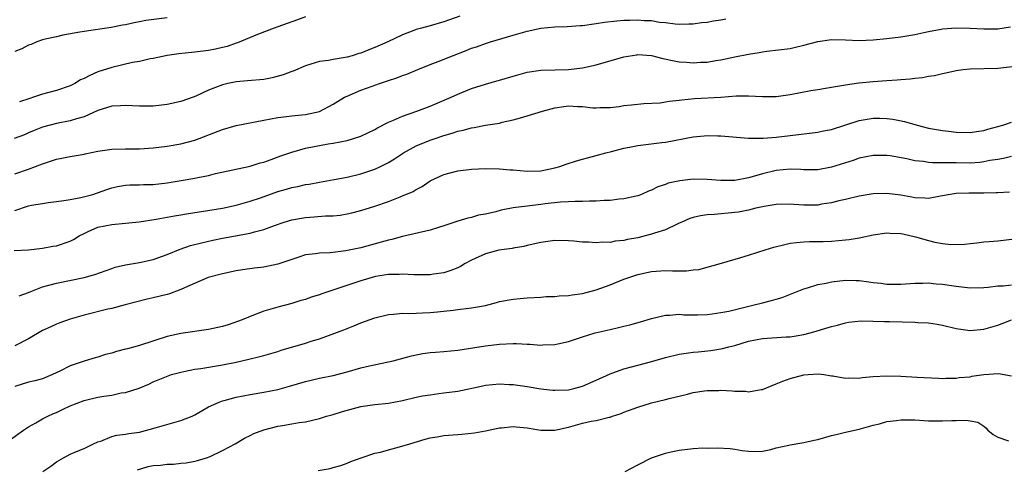
# Model space of a CAD drawing. Units: inches. Extents: x 2547000 to 2550000, y 1542000 to 1545000.
# Drawn here: x 2548882 to 2549024, y 1542921 to 1542986 of the extents above; entities that cross this region are included whole.
import ezdxf

# ---------------------------------------------------------------- set-up
doc = ezdxf.new("R2010")
doc.units = ezdxf.units.IN
doc.header["$MEASUREMENT"] = 0
doc.layers.add('LD25471542_2ft', color=92, linetype='Continuous')

msp = doc.modelspace()

# ---------------------------------------------------------------- linework, layer by layer
at = {"layer": 'LD25471542_2ft'}
for points, elevation in [([(2548945.3, 1542986.7), (2548943, 1542985.88), (2548941, 1542985.32), (2548939.75, 1542985), (2548939, 1542984.79), (2548938.65, 1542984.65), (2548937, 1542984.03), (2548934.87, 1542983), (2548933, 1542982.18), (2548932.13, 1542981.87), (2548931, 1542981.39), (2548930.69, 1542981.31), (2548929.74, 1542981), (2548929, 1542980.79), (2548928.73, 1542980.73), (2548927, 1542980.46), (2548926.31, 1542980.31), (2548925, 1542980.16), (2548923.76, 1542979.76), (2548923, 1542979.56), (2548921.23, 1542978.77), (2548921, 1542978.71), (2548919.77, 1542978.23), (2548918.17, 1542977.83), (2548917, 1542977.59), (2548914.63, 1542977.37), (2548913, 1542977.25), (2548911.76, 1542977), (2548911, 1542976.82), (2548909, 1542976.02), (2548907.17, 1542975.17), (2548906.75, 1542975), (2548905, 1542974.39), (2548903, 1542973.95), (2548901, 1542973.71), (2548899, 1542973.7), (2548897, 1542973.82), (2548896.25, 1542973.75), (2548895, 1542973.71), (2548893, 1542973.08), (2548891, 1542972.2), (2548889.9, 1542971.9), (2548889, 1542971.59), (2548887, 1542971.2), (2548885, 1542970.69), (2548883.8, 1542970.2), (2548883, 1542969.88), (2548882.4, 1542969.6), (2548880.92, 1542969.08)], 8052), ([(2548903, 1542986.49), (2548899.93, 1542986.07), (2548899, 1542985.88), (2548898.23, 1542985.77), (2548897, 1542985.48), (2548896.58, 1542985.42), (2548894.91, 1542985.09), (2548891, 1542984.51), (2548890.41, 1542984.41), (2548887.96, 1542983.96), (2548887, 1542983.74), (2548885.37, 1542983.37), (2548885, 1542983.27), (2548884.18, 1542983), (2548883.38, 1542982.62), (2548883, 1542982.51), (2548882.02, 1542981.98), (2548881, 1542981.59)], 8048), ([(2548881, 1542963.94), (2548883, 1542964.61), (2548885, 1542965.41), (2548887, 1542966.08), (2548887.79, 1542966.21), (2548889, 1542966.48), (2548891, 1542966.81), (2548891.15, 1542966.85), (2548893, 1542967.23), (2548895, 1542967.54), (2548897, 1542967.59), (2548899, 1542967.57), (2548901, 1542967.69), (2548903, 1542967.96), (2548905, 1542968.31), (2548907, 1542968.84), (2548911, 1542970.36), (2548913, 1542970.93), (2548917, 1542971.69), (2548919, 1542972.1), (2548920.23, 1542972.23), (2548921, 1542972.35), (2548922.46, 1542972.46), (2548923, 1542972.54), (2548925, 1542972.97), (2548927, 1542973.99), (2548928.65, 1542975), (2548929, 1542975.18), (2548931, 1542976.03), (2548932.62, 1542976.62), (2548933.7, 1542977), (2548934.69, 1542977.31), (2548935, 1542977.44), (2548936.19, 1542977.81), (2548937, 1542978.13), (2548937.65, 1542978.35), (2548939.21, 1542979), (2548941, 1542979.72), (2548942.15, 1542980.15), (2548944.22, 1542981), (2548946.23, 1542981.77), (2548947, 1542982.08), (2548947.71, 1542982.29), (2548949, 1542982.77), (2548949.73, 1542983), (2548953, 1542983.99), (2548955, 1542984.55), (2548957, 1542984.98), (2548959, 1542985.15), (2548960.8, 1542985.2), (2548962.66, 1542985.34), (2548963, 1542985.37), (2548965, 1542985.64), (2548966.18, 1542985.82), (2548967.98, 1542986.02), (2548969, 1542986.12), (2548969.87, 1542986.13), (2548971, 1542986.18), (2548971.92, 1542986.08), (2548973, 1542986.06), (2548974.15, 1542985.85), (2548975, 1542985.78), (2548976.39, 1542985.61), (2548977, 1542985.56), (2548978.39, 1542985.61), (2548979, 1542985.61), (2548980.19, 1542985.81), (2548981, 1542985.85), (2548981.96, 1542986.04), (2548983, 1542986.17), (2548983.7, 1542986.3)], 8054), ([(2548923, 1542986.59), (2548921.84, 1542986.16), (2548920.34, 1542985.65), (2548919, 1542985.17), (2548918.48, 1542985), (2548916.05, 1542984.05), (2548913.16, 1542982.84), (2548913, 1542982.81), (2548911.66, 1542982.34), (2548911, 1542982.18), (2548909.97, 1542981.97), (2548909, 1542981.75), (2548907, 1542981.51), (2548906.52, 1542981.48), (2548904.71, 1542981.29), (2548903, 1542981.05), (2548901, 1542980.62), (2548900.55, 1542980.55), (2548899, 1542980.18), (2548898.01, 1542980.01), (2548895, 1542979.32), (2548893, 1542978.66), (2548891.83, 1542978.17), (2548891, 1542977.71), (2548890.5, 1542977.5), (2548889.66, 1542977), (2548889, 1542976.68), (2548887, 1542976), (2548885, 1542975.46), (2548883.68, 1542975), (2548883.16, 1542974.84), (2548881.66, 1542974.34)], 8050), ([(2548881, 1542958.68), (2548883, 1542959.32), (2548883.42, 1542959.42), (2548885, 1542959.7), (2548885.82, 1542959.82), (2548887, 1542959.95), (2548888.09, 1542960.09), (2548889, 1542960.24), (2548890.54, 1542960.54), (2548892.27, 1542961), (2548894.31, 1542961.69), (2548895, 1542961.95), (2548895.86, 1542962.14), (2548897, 1542962.32), (2548897.63, 1542962.37), (2548899, 1542962.36), (2548899.6, 1542962.4), (2548901, 1542962.43), (2548903, 1542962.66), (2548905.01, 1542962.99), (2548907, 1542963.33), (2548907.44, 1542963.44), (2548909, 1542963.74), (2548909.99, 1542963.99), (2548915, 1542965.08), (2548916.46, 1542965.54), (2548917, 1542965.66), (2548918.02, 1542966.02), (2548919.44, 1542966.56), (2548921, 1542967.11), (2548923, 1542967.64), (2548926.29, 1542968.29), (2548927, 1542968.4), (2548929, 1542968.79), (2548929.77, 1542969), (2548931, 1542969.39), (2548933, 1542970.35), (2548933.39, 1542970.61), (2548935, 1542971.43), (2548935.7, 1542971.7), (2548937, 1542972.29), (2548939.09, 1542973), (2548941, 1542973.74), (2548944.03, 1542975), (2548945, 1542975.46), (2548947, 1542976.27), (2548949, 1542976.9), (2548950.63, 1542977.37), (2548951, 1542977.46), (2548953, 1542978.07), (2548955, 1542978.61), (2548957, 1542978.9), (2548959.04, 1542978.96), (2548961, 1542979), (2548963, 1542979.23), (2548965, 1542979.67), (2548969, 1542980.86), (2548970.85, 1542981.15), (2548971, 1542981.16), (2548973, 1542981.02), (2548974.61, 1542980.61), (2548976.25, 1542980.25), (2548977, 1542980.11), (2548978.05, 1542980.05), (2548979, 1542979.96), (2548980.05, 1542980.05), (2548981, 1542980.07), (2548982.29, 1542980.29), (2548983, 1542980.39), (2548985, 1542980.82), (2548987, 1542981.22), (2548988.55, 1542981.45), (2548989, 1542981.55), (2548989.65, 1542981.65), (2548993, 1542982.06), (2548993.78, 1542982.22), (2548995, 1542982.5), (2548997, 1542983.05), (2548999, 1542983.32), (2549001, 1542983.28), (2549003, 1542983.21), (2549005, 1542983.29), (2549007, 1542983.48), (2549009, 1542983.72), (2549009.85, 1542983.85), (2549011, 1542984.05), (2549012.33, 1542984.33), (2549013, 1542984.5), (2549014.81, 1542984.81), (2549015, 1542984.86), (2549017, 1542985.01), (2549019, 1542984.98), (2549021, 1542984.88), (2549023, 1542984.89), (2549024.84, 1542985.15)], 8056), ([(2548880.9, 1542952.9), (2548882.99, 1542953.01), (2548885, 1542953.23), (2548886.48, 1542953.52), (2548887, 1542953.58), (2548889, 1542954.26), (2548889.49, 1542954.51), (2548890.3, 1542955), (2548891, 1542955.36), (2548891.62, 1542955.62), (2548893, 1542956.25), (2548895, 1542956.66), (2548897, 1542956.84), (2548898.95, 1542957.05), (2548901.4, 1542957.4), (2548903, 1542957.69), (2548904.09, 1542957.91), (2548905, 1542958.06), (2548905.79, 1542958.21), (2548911.02, 1542959.02), (2548913, 1542959.44), (2548915, 1542960), (2548916.51, 1542960.51), (2548919, 1542961.39), (2548920.26, 1542961.74), (2548921, 1542961.97), (2548921.87, 1542962.13), (2548923, 1542962.4), (2548923.52, 1542962.48), (2548925, 1542962.76), (2548927.12, 1542963.12), (2548929, 1542963.47), (2548931, 1542963.94), (2548933, 1542964.62), (2548933.83, 1542965), (2548935, 1542965.6), (2548935.87, 1542966.13), (2548937.15, 1542967), (2548939, 1542968.01), (2548941, 1542968.81), (2548941.56, 1542969), (2548943, 1542969.48), (2548944.19, 1542969.81), (2548945, 1542970.1), (2548945.76, 1542970.24), (2548947, 1542970.6), (2548947.36, 1542970.64), (2548949, 1542970.97), (2548951, 1542971.29), (2548951.41, 1542971.41), (2548953, 1542971.75), (2548954.06, 1542972.06), (2548955, 1542972.31), (2548957.24, 1542973), (2548959, 1542973.46), (2548960.33, 1542973.67), (2548961, 1542973.75), (2548962.33, 1542973.67), (2548963, 1542973.67), (2548964.51, 1542973.49), (2548965, 1542973.48), (2548965.53, 1542973.53), (2548967, 1542973.54), (2548968.33, 1542973.67), (2548969, 1542973.8), (2548970.09, 1542973.91), (2548971.87, 1542974.13), (2548974.21, 1542974.21), (2548975, 1542974.34), (2548975.54, 1542974.46), (2548977, 1542974.58), (2548977.35, 1542974.65), (2548979.18, 1542974.82), (2548983, 1542975.04), (2548985.2, 1542975.2), (2548987, 1542975.21), (2548989, 1542975.1), (2548991, 1542975.11), (2548993, 1542975.42), (2548995.98, 1542975.98), (2548997, 1542976.13), (2548998.39, 1542976.39), (2549001, 1542976.81), (2549002.93, 1542977.07), (2549005, 1542977.29), (2549007, 1542977.44), (2549008.48, 1542977.52), (2549009, 1542977.58), (2549010.33, 1542977.67), (2549011, 1542977.78), (2549012.13, 1542977.87), (2549013, 1542978.05), (2549013.86, 1542978.14), (2549015, 1542978.43), (2549015.48, 1542978.52), (2549017, 1542978.87), (2549017.99, 1542979), (2549019, 1542979.1), (2549023, 1542979.2), (2549025.5, 1542979.5)], 8058), ([(2548881.64, 1542946.36), (2548883, 1542946.85), (2548883.34, 1542947), (2548885, 1542947.64), (2548887, 1542948.19), (2548891, 1542949.01), (2548892.55, 1542949.45), (2548895, 1542950.32), (2548895.51, 1542950.49), (2548897, 1542950.82), (2548899, 1542951.15), (2548901, 1542951.58), (2548903, 1542952.3), (2548904.91, 1542953.09), (2548906.4, 1542953.6), (2548907.98, 1542954.02), (2548909.61, 1542954.39), (2548911, 1542954.67), (2548915, 1542955.42), (2548915.61, 1542955.61), (2548917, 1542955.95), (2548918.53, 1542956.53), (2548919.91, 1542957), (2548921, 1542957.32), (2548923, 1542957.66), (2548924.26, 1542957.74), (2548925.88, 1542957.88), (2548927, 1542957.92), (2548927.99, 1542958.01), (2548929, 1542958.18), (2548929.68, 1542958.32), (2548931, 1542958.65), (2548933, 1542959.28), (2548935, 1542959.99), (2548936.65, 1542960.64), (2548937, 1542960.77), (2548938.57, 1542961.43), (2548939, 1542961.71), (2548939.86, 1542962.14), (2548941, 1542962.94), (2548943, 1542963.85), (2548945, 1542964.37), (2548947, 1542964.61), (2548949, 1542964.71), (2548951, 1542964.7), (2548952.54, 1542964.54), (2548953, 1542964.52), (2548955, 1542964.33), (2548957, 1542964.4), (2548959, 1542964.81), (2548959.73, 1542965), (2548960.66, 1542965.34), (2548962.16, 1542965.84), (2548963, 1542966.06), (2548963.72, 1542966.28), (2548965, 1542966.59), (2548966.4, 1542967), (2548967.19, 1542967.19), (2548969, 1542967.66), (2548969.79, 1542967.79), (2548971, 1542968.05), (2548972.17, 1542968.17), (2548974.48, 1542968.48), (2548975, 1542968.53), (2548979, 1542969.32), (2548980.57, 1542969.43), (2548981, 1542969.47), (2548982.58, 1542969.42), (2548983, 1542969.43), (2548987, 1542969.11), (2548989.12, 1542969.12), (2548991, 1542969.27), (2548993, 1542969.49), (2548997, 1542969.99), (2548997.84, 1542970.16), (2548999, 1542970.38), (2549003, 1542971.65), (2549005, 1542971.99), (2549005.99, 1542971.99), (2549007, 1542971.95), (2549007.85, 1542971.85), (2549009.52, 1542971.52), (2549011.37, 1542971), (2549013, 1542970.57), (2549015, 1542970.2), (2549015.9, 1542970.1), (2549017, 1542969.98), (2549019, 1542969.94), (2549019.91, 1542970.09), (2549021, 1542970.23), (2549021.59, 1542970.41), (2549023, 1542970.77), (2549023.74, 1542971), (2549025, 1542971.43)], 8060), ([(2549025, 1542966.44), (2549023.83, 1542966.17), (2549023, 1542966.05), (2549021.86, 1542965.86), (2549021, 1542965.67), (2549020.4, 1542965.6), (2549019, 1542965.5), (2549017, 1542965.53), (2549016.44, 1542965.56), (2549013.56, 1542965.56), (2549013, 1542965.6), (2549012.28, 1542965.72), (2549011, 1542965.84), (2549009.89, 1542966.11), (2549007.45, 1542966.55), (2549007, 1542966.61), (2549006.6, 1542966.6), (2549005, 1542966.62), (2549003, 1542966.21), (2549002.11, 1542965.89), (2548999, 1542964.9), (2548997, 1542964.54), (2548996.56, 1542964.56), (2548995, 1542964.53), (2548994.57, 1542964.57), (2548993, 1542964.61), (2548991, 1542964.46), (2548989, 1542963.98), (2548987.52, 1542963.52), (2548987, 1542963.37), (2548985, 1542962.99), (2548983, 1542962.98), (2548981, 1542963.16), (2548979, 1542963.18), (2548977.07, 1542962.93), (2548975.41, 1542962.59), (2548975, 1542962.41), (2548973.9, 1542962.1), (2548973, 1542961.62), (2548972.55, 1542961.45), (2548971.53, 1542961), (2548971, 1542960.8), (2548970.75, 1542960.75), (2548969, 1542960.33), (2548968.31, 1542960.31), (2548967, 1542960.12), (2548966.12, 1542960.12), (2548965, 1542960.01), (2548964.03, 1542960.03), (2548963, 1542959.96), (2548961.97, 1542959.97), (2548961, 1542959.9), (2548959.85, 1542959.85), (2548957.62, 1542959.62), (2548957, 1542959.53), (2548955, 1542959.31), (2548953, 1542959.06), (2548951.28, 1542958.72), (2548950.5, 1542958.5), (2548949, 1542958.16), (2548948.01, 1542957.99), (2548947, 1542957.68), (2548946.43, 1542957.57), (2548945, 1542957.12), (2548943, 1542956.44), (2548942.21, 1542956.21), (2548941, 1542955.82), (2548937, 1542954.92), (2548935.49, 1542954.51), (2548935, 1542954.41), (2548933.91, 1542954.09), (2548931, 1542953.3), (2548928.84, 1542952.84), (2548926.58, 1542952.58), (2548925, 1542952.53), (2548924.44, 1542952.44), (2548923, 1542952.25), (2548921.91, 1542951.91), (2548919, 1542950.92), (2548917, 1542950.5), (2548915.65, 1542950.35), (2548913.91, 1542950.09), (2548913, 1542949.95), (2548911, 1542949.54), (2548908.94, 1542949), (2548905.5, 1542947.5), (2548905, 1542947.25), (2548903.36, 1542946.64), (2548903, 1542946.56), (2548901, 1542946.05), (2548900.12, 1542945.88), (2548896.96, 1542945.04), (2548895, 1542944.55), (2548894.43, 1542944.43), (2548891, 1542943.56), (2548889.02, 1542942.98), (2548887.52, 1542942.48), (2548887, 1542942.29), (2548885.66, 1542941.66), (2548885, 1542941.37), (2548883, 1542940.17), (2548881, 1542939.13)], 8062), ([(2549024.7, 1542961.3), (2549023, 1542961.23), (2549022.79, 1542961.21), (2549021, 1542961.15), (2549018.84, 1542961.16), (2549017, 1542961.12), (2549016.15, 1542961), (2549014.74, 1542960.74), (2549013, 1542960.39), (2549012.46, 1542960.46), (2549011, 1542960.49), (2549010.6, 1542960.6), (2549009, 1542960.88), (2549007, 1542961.11), (2549005, 1542961.07), (2549003, 1542960.75), (2549001, 1542960.26), (2549000.05, 1542960.05), (2548999, 1542959.77), (2548997.56, 1542959.56), (2548997, 1542959.46), (2548995.43, 1542959.43), (2548995, 1542959.43), (2548993.52, 1542959.52), (2548993, 1542959.57), (2548991, 1542959.55), (2548989.27, 1542959.27), (2548988.04, 1542959), (2548987, 1542958.74), (2548985.55, 1542958.45), (2548985, 1542958.36), (2548982.09, 1542958.09), (2548981, 1542958.05), (2548980.08, 1542957.92), (2548979, 1542957.68), (2548978.5, 1542957.5), (2548977.36, 1542957), (2548977, 1542956.83), (2548976.71, 1542956.71), (2548975, 1542955.86), (2548973.4, 1542955.4), (2548973, 1542955.24), (2548972.06, 1542955), (2548971, 1542954.75), (2548969.52, 1542954.48), (2548969, 1542954.34), (2548967.75, 1542954.25), (2548967, 1542954.07), (2548965.88, 1542954.12), (2548965, 1542954), (2548963.88, 1542954.12), (2548963, 1542954.12), (2548961.75, 1542954.25), (2548961, 1542954.31), (2548959, 1542954.33), (2548957, 1542954.06), (2548955, 1542953.6), (2548954.53, 1542953.47), (2548953, 1542953.22), (2548952.83, 1542953.17), (2548950.93, 1542952.93), (2548949, 1542952.43), (2548947, 1542951.52), (2548946.06, 1542951), (2548945.4, 1542950.6), (2548945, 1542950.39), (2548944, 1542950), (2548943, 1542949.67), (2548941.47, 1542949.47), (2548941, 1542949.39), (2548940.63, 1542949.37), (2548938.63, 1542949.37), (2548937, 1542949.49), (2548936.55, 1542949.45), (2548935, 1542949.44), (2548933.13, 1542949.13), (2548932.62, 1542949), (2548931, 1542948.52), (2548927.25, 1542947.25), (2548925.37, 1542946.63), (2548925, 1542946.48), (2548923.83, 1542946.17), (2548923, 1542945.84), (2548922.33, 1542945.67), (2548921, 1542945.25), (2548919, 1542944.73), (2548917, 1542944.16), (2548915, 1542943.4), (2548914.1, 1542943), (2548913.31, 1542942.69), (2548911.82, 1542942.18), (2548911, 1542941.95), (2548909.66, 1542941.66), (2548909, 1542941.51), (2548905, 1542940.94), (2548903, 1542940.49), (2548899, 1542939.2), (2548897.27, 1542938.73), (2548897, 1542938.64), (2548895.67, 1542938.33), (2548895, 1542938.09), (2548894.12, 1542937.88), (2548893, 1542937.52), (2548892.59, 1542937.41), (2548891, 1542936.92), (2548889, 1542936.25), (2548887.5, 1542935.5), (2548886.44, 1542935), (2548885, 1542934.4), (2548883.9, 1542934.1), (2548883, 1542933.89), (2548881, 1542933.27)], 8064), ([(2548880.38, 1542925.62), (2548882.27, 1542927), (2548883, 1542927.48), (2548884.03, 1542928.03), (2548885, 1542928.6), (2548885.77, 1542929), (2548886.61, 1542929.39), (2548887, 1542929.55), (2548888, 1542930), (2548889, 1542930.5), (2548891, 1542931.27), (2548893, 1542931.72), (2548893.88, 1542931.88), (2548895, 1542932.03), (2548896.35, 1542932.35), (2548897, 1542932.43), (2548898.95, 1542933.05), (2548900.38, 1542933.62), (2548901, 1542933.93), (2548903.16, 1542934.84), (2548903.63, 1542935), (2548905, 1542935.36), (2548905.44, 1542935.44), (2548907, 1542935.77), (2548907.88, 1542935.88), (2548911, 1542936.39), (2548913, 1542936.8), (2548914.79, 1542937.21), (2548916.4, 1542937.6), (2548917, 1542937.77), (2548919, 1542938.35), (2548919.48, 1542938.52), (2548923, 1542939.52), (2548923.8, 1542939.8), (2548925, 1542940.16), (2548928.55, 1542941.45), (2548929, 1542941.65), (2548929.98, 1542942.02), (2548931, 1542942.44), (2548933, 1542943.18), (2548935, 1542943.68), (2548935.69, 1542943.69), (2548937, 1542943.85), (2548937.81, 1542943.81), (2548939, 1542943.88), (2548939.89, 1542943.89), (2548941, 1542943.97), (2548942.07, 1542944.07), (2548944.31, 1542944.31), (2548945, 1542944.37), (2548946.58, 1542944.58), (2548947, 1542944.61), (2548949, 1542944.98), (2548950.6, 1542945.4), (2548951, 1542945.52), (2548953, 1542945.87), (2548955, 1542946.05), (2548957, 1542946.16), (2548957.75, 1542946.25), (2548959, 1542946.25), (2548959.64, 1542946.36), (2548961, 1542946.4), (2548961.5, 1542946.5), (2548963, 1542946.71), (2548965, 1542947.23), (2548967, 1542947.95), (2548969, 1542948.75), (2548969.69, 1542949), (2548971, 1542949.44), (2548973, 1542949.88), (2548975, 1542949.99), (2548976.03, 1542949.97), (2548978.02, 1542949.98), (2548979, 1542950.12), (2548979.82, 1542950.18), (2548983.07, 1542951.07), (2548985.87, 1542951.87), (2548987, 1542952.22), (2548989.38, 1542953), (2548990.63, 1542953.37), (2548992.22, 1542953.78), (2548993, 1542953.95), (2548993.93, 1542954.07), (2548995, 1542954.16), (2548995.81, 1542954.18), (2548997, 1542954.18), (2548997.79, 1542954.21), (2548999, 1542954.23), (2549001, 1542954.42), (2549001.52, 1542954.48), (2549003, 1542954.75), (2549003.22, 1542954.78), (2549005, 1542955.15), (2549007, 1542955.45), (2549007.41, 1542955.41), (2549009, 1542955.37), (2549009.28, 1542955.28), (2549011.14, 1542954.86), (2549013, 1542954.33), (2549013.89, 1542954.11), (2549015, 1542953.92), (2549016.24, 1542953.76), (2549018.21, 1542953.79), (2549019, 1542953.91), (2549020, 1542954), (2549021, 1542954.13), (2549021.78, 1542954.22), (2549023, 1542954.31), (2549025.44, 1542954.56)], 8066), ([(2548885.06, 1542921), (2548886.2, 1542921.8), (2548887, 1542922.43), (2548887.38, 1542922.62), (2548888.04, 1542923), (2548889, 1542923.5), (2548889.91, 1542923.91), (2548891, 1542924.34), (2548892.35, 1542925), (2548893, 1542925.29), (2548893.41, 1542925.41), (2548895, 1542926.04), (2548895.73, 1542926.27), (2548897, 1542926.42), (2548897.48, 1542926.52), (2548899, 1542926.71), (2548901.29, 1542927.29), (2548905, 1542928.35), (2548906.61, 1542929), (2548907, 1542929.2), (2548908.14, 1542929.86), (2548909, 1542930.33), (2548910.5, 1542931), (2548911, 1542931.19), (2548911.24, 1542931.24), (2548913, 1542931.72), (2548915, 1542932.14), (2548917, 1542932.48), (2548919, 1542932.86), (2548920.69, 1542933.31), (2548923, 1542934.02), (2548925, 1542934.47), (2548927, 1542934.85), (2548929, 1542935.37), (2548931, 1542935.95), (2548932.26, 1542936.26), (2548935.64, 1542937), (2548936.74, 1542937.26), (2548938.32, 1542937.68), (2548939, 1542937.85), (2548939.97, 1542938.03), (2548941, 1542938.17), (2548941.76, 1542938.24), (2548943, 1542938.33), (2548945, 1542938.53), (2548949, 1542939.14), (2548951, 1542939.37), (2548953, 1542939.47), (2548953.47, 1542939.47), (2548955, 1542939.4), (2548955.39, 1542939.39), (2548957, 1542939.26), (2548957.29, 1542939.29), (2548959, 1542939.32), (2548959.45, 1542939.45), (2548961, 1542939.77), (2548963, 1542940.45), (2548964.85, 1542941), (2548967, 1542941.51), (2548968.22, 1542941.78), (2548969, 1542941.99), (2548969.84, 1542942.16), (2548971.4, 1542942.6), (2548973, 1542943.08), (2548975, 1542943.56), (2548975.57, 1542943.57), (2548977, 1542943.69), (2548977.64, 1542943.64), (2548979.62, 1542943.62), (2548981, 1542943.68), (2548981.75, 1542943.75), (2548983, 1542943.93), (2548984.17, 1542944.17), (2548987.63, 1542945), (2548989, 1542945.37), (2548990.33, 1542945.67), (2548991, 1542945.88), (2548991.88, 1542946.12), (2548995, 1542947.39), (2548995.52, 1542947.52), (2548997, 1542948), (2548998.21, 1542948.21), (2548999, 1542948.4), (2549001, 1542948.61), (2549002.57, 1542948.57), (2549003, 1542948.55), (2549004.39, 1542948.39), (2549005, 1542948.28), (2549006.17, 1542948.17), (2549007, 1542948.04), (2549008.06, 1542948.06), (2549009, 1542948.04), (2549011, 1542948.17), (2549012.18, 1542948.18), (2549013, 1542948.22), (2549014.11, 1542948.11), (2549015, 1542948.06), (2549017, 1542947.75), (2549019, 1542947.51), (2549021, 1542947.55), (2549021.61, 1542947.61), (2549023, 1542947.78), (2549023.8, 1542947.8), (2549025, 1542947.94)], 8068), ([(2548898.74, 1542921.26), (2548900.28, 1542921.72), (2548901, 1542921.87), (2548902.06, 1542921.94), (2548903, 1542922.09), (2548903.94, 1542922.06), (2548905, 1542922.21), (2548905.74, 1542922.26), (2548907, 1542922.49), (2548907.38, 1542922.62), (2548908.68, 1542923), (2548909.2, 1542923.2), (2548911, 1542924.06), (2548912.84, 1542925), (2548914.16, 1542925.84), (2548915, 1542926.22), (2548915.52, 1542926.48), (2548917, 1542927.03), (2548919, 1542927.54), (2548919.67, 1542927.67), (2548921, 1542927.87), (2548922.09, 1542928.09), (2548923, 1542928.2), (2548925, 1542928.67), (2548926.03, 1542929), (2548926.79, 1542929.21), (2548927, 1542929.25), (2548928.33, 1542929.67), (2548931, 1542930.39), (2548933, 1542930.66), (2548935, 1542930.87), (2548937, 1542931.27), (2548939, 1542931.73), (2548939.91, 1542931.91), (2548941, 1542932.09), (2548942.27, 1542932.27), (2548943, 1542932.34), (2548945, 1542932.62), (2548948.61, 1542933.39), (2548949, 1542933.46), (2548951, 1542933.66), (2548952.41, 1542933.59), (2548953, 1542933.58), (2548955, 1542933.29), (2548957, 1542932.94), (2548958.75, 1542932.75), (2548959, 1542932.73), (2548961, 1542932.82), (2548961.78, 1542933), (2548963, 1542933.32), (2548965, 1542934.19), (2548967, 1542935.11), (2548969, 1542935.83), (2548970.1, 1542936.1), (2548971, 1542936.37), (2548972.83, 1542936.83), (2548975, 1542937.45), (2548977, 1542937.93), (2548979, 1542938.21), (2548979.74, 1542938.26), (2548981.55, 1542938.45), (2548983, 1542938.7), (2548983.25, 1542938.75), (2548984.14, 1542939), (2548985, 1542939.21), (2548987, 1542939.81), (2548989, 1542940.21), (2548992.42, 1542940.42), (2548993, 1542940.44), (2548995, 1542940.78), (2548995.9, 1542941), (2548996.76, 1542941.24), (2548997.52, 1542941.52), (2548999, 1542941.95), (2548999.86, 1542942.14), (2549001, 1542942.47), (2549001.45, 1542942.55), (2549003.27, 1542942.73), (2549005, 1542942.71), (2549006.65, 1542942.65), (2549007.34, 1542942.66), (2549011, 1542942.57), (2549011.47, 1542942.53), (2549013, 1542942.45), (2549014.27, 1542942.27), (2549015, 1542942.13), (2549017, 1542941.63), (2549019, 1542941.34), (2549021, 1542941.55), (2549023, 1542942.15), (2549023.63, 1542942.37), (2549025, 1542942.89)], 8070), ([(2548924.84, 1542921.16), (2548926.54, 1542921.46), (2548927, 1542921.58), (2548928.1, 1542921.9), (2548929, 1542922.21), (2548929.55, 1542922.45), (2548931.03, 1542922.97), (2548933, 1542923.64), (2548933.82, 1542923.82), (2548935, 1542924.16), (2548936.56, 1542924.56), (2548938.05, 1542925), (2548940.3, 1542925.7), (2548941, 1542925.85), (2548942, 1542926), (2548943, 1542926.2), (2548945, 1542926.37), (2548945.6, 1542926.4), (2548947.42, 1542926.58), (2548949, 1542926.89), (2548951, 1542927.32), (2548951.33, 1542927.33), (2548953, 1542927.51), (2548953.45, 1542927.45), (2548955, 1542927.33), (2548957, 1542926.99), (2548959, 1542926.96), (2548961, 1542927.43), (2548963, 1542927.97), (2548964.27, 1542928.27), (2548965, 1542928.38), (2548966.85, 1542928.85), (2548967, 1542928.87), (2548967.36, 1542929), (2548968.61, 1542929.39), (2548969, 1542929.56), (2548971, 1542930.31), (2548973, 1542930.93), (2548975, 1542931.4), (2548975.55, 1542931.55), (2548978.18, 1542932.18), (2548979, 1542932.41), (2548980.65, 1542932.65), (2548981, 1542932.72), (2548982.71, 1542932.71), (2548983, 1542932.73), (2548984.63, 1542932.63), (2548985, 1542932.59), (2548986.6, 1542932.6), (2548987, 1542932.53), (2548988.84, 1542932.84), (2548989, 1542932.84), (2548991, 1542933.65), (2548991.93, 1542934.07), (2548993, 1542934.41), (2548995, 1542934.94), (2548995.63, 1542935), (2548997.09, 1542935.09), (2548997.86, 1542935), (2548999, 1542934.82), (2548999.19, 1542934.81), (2549001, 1542934.47), (2549001.47, 1542934.53), (2549003, 1542934.5), (2549003.42, 1542934.58), (2549005, 1542934.72), (2549007, 1542934.84), (2549009, 1542934.78), (2549011.38, 1542934.62), (2549014.46, 1542934.46), (2549015, 1542934.45), (2549015.52, 1542934.48), (2549017, 1542934.46), (2549017.44, 1542934.56), (2549019, 1542934.69), (2549019.25, 1542934.75), (2549021, 1542935.01), (2549023.13, 1542935.13), (2549025, 1542934.83)], 8072), ([(2548969.2, 1542921), (2548971, 1542921.97), (2548973, 1542922.97), (2548975, 1542923.68), (2548975.84, 1542923.84), (2548977, 1542924.09), (2548979, 1542924.32), (2548980.41, 1542924.41), (2548981, 1542924.4), (2548982.45, 1542924.45), (2548984.33, 1542924.33), (2548985, 1542924.25), (2548986.06, 1542924.06), (2548987, 1542923.95), (2548987.91, 1542923.91), (2548989, 1542923.97), (2548990.21, 1542924.21), (2548991, 1542924.41), (2548992.81, 1542924.81), (2548993, 1542924.86), (2548995, 1542925.2), (2548996.46, 1542925.54), (2548997, 1542925.65), (2548999, 1542926.21), (2548999.65, 1542926.35), (2549001, 1542926.69), (2549003, 1542927.14), (2549005, 1542927.68), (2549005.9, 1542927.9), (2549007, 1542928.21), (2549008.38, 1542928.38), (2549009, 1542928.49), (2549010.45, 1542928.45), (2549011, 1542928.46), (2549013, 1542928.33), (2549014.34, 1542928.34), (2549015, 1542928.31), (2549016.39, 1542928.39), (2549017, 1542928.35), (2549018.42, 1542928.42), (2549019, 1542928.3), (2549020.13, 1542928.13), (2549021, 1542927.55), (2549021.3, 1542927.3), (2549021.58, 1542927), (2549022.35, 1542926.35), (2549023, 1542925.97), (2549024.56, 1542925.44)], 8074)]:
    msp.add_lwpolyline(points, dxfattribs=dict(at, elevation=elevation))

doc.saveas('drawing.dxf')
